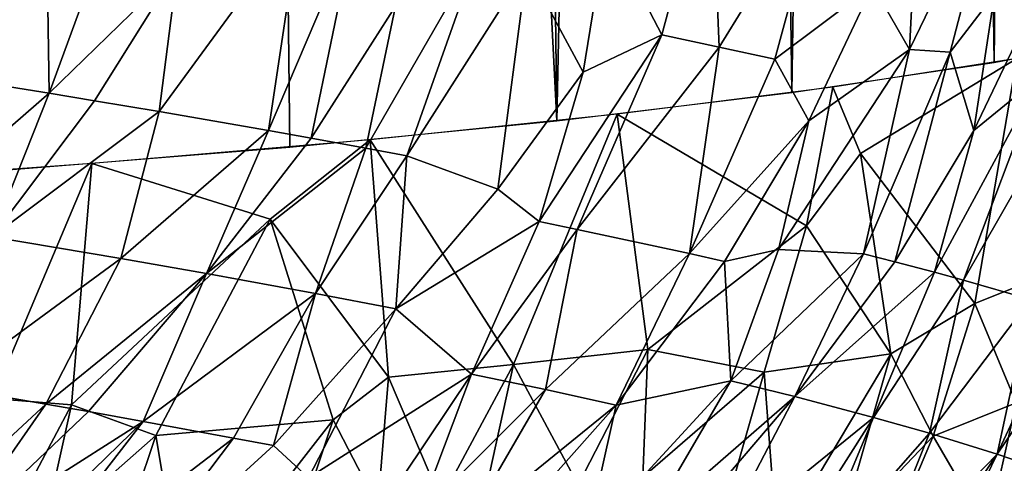
# Model space of a CAD drawing. Extents: x -247 to 247, y 0 to 784.
# Drawn here: x -203 to -202, y 1 to 2 of the extents above; entities that cross this region are included whole.
import ezdxf

# ---------------------------------------------------------------- set-up
doc = ezdxf.new("R2010")
doc.units = 0
doc.header["$MEASUREMENT"] = 0

msp = doc.modelspace()

# ---------------------------------------------------------------- linework, layer by layer
for points in [[(-202.192978, 1.71449, -11.706954), (-202.1483, 6.297099, -11.46768), (-202.258072, 6.276288, -11.902304)], [(-202.192978, 1.71449, -11.706954), (-202.080078, 1.735898, -11.259868), (-202.1483, 6.297099, -11.46768)], [(-202.328049, 1.694331, -12.147913), (-202.258072, 6.276288, -11.902304), (-202.389359, 6.25669, -12.330972)], [(-202.328049, 1.694331, -12.147913), (-202.192978, 1.71449, -11.706954), (-202.258072, 6.276288, -11.902304)], [(-202.484924, 1.67547, -12.581649), (-202.389359, 6.25669, -12.330972), (-202.54187, 6.238355, -12.752617)], [(-202.484924, 1.67547, -12.581649), (-202.328049, 1.694331, -12.147913), (-202.389359, 6.25669, -12.330972)], [(-202.484924, 1.67547, -12.581649), (-202.54187, 6.238355, -12.752617), (-202.715195, 6.221328, -13.166193)], [(-202.862503, 1.641829, -13.423159), (-202.715195, 6.221328, -13.166193), (-202.908936, 6.205651, -13.57067)], [(-202.862503, 1.641829, -13.423159), (-202.663223, 1.657955, -13.007083), (-202.715195, 6.221328, -13.166193)], [(-202.663223, 1.657955, -13.007083), (-202.484924, 1.67547, -12.581649), (-202.715195, 6.221328, -13.166193)], [(-202.451889, 1.8038, -6.028984), (-202.381912, 1.854959, -6.182167), (-202.414978, 1.73281, -6.18686)], [(-202.414978, 1.73281, -6.18686), (-202.381912, 1.854959, -6.182167), (-202.376678, 1.724737, -6.299323)], [(-202.376678, 1.724737, -6.299323), (-202.381912, 1.854959, -6.182167), (-202.306213, 1.838727, -6.409206)], [(-202.274155, 1.765711, -6.561647), (-202.243195, 1.850989, -6.598902), (-202.249496, 1.723009, -6.682052)], [(-202.249496, 1.723009, -6.682052), (-202.243195, 1.850989, -6.598902), (-202.189819, 1.846712, -6.781782)], [(-202.879349, 1.846822, -5.06629), (-202.826279, 1.838474, -5.173238), (-202.928452, 1.710569, -5.087368)], [(-202.249496, 1.723009, -6.682052), (-202.189819, 1.846712, -6.781782), (-202.222443, 1.721236, -6.773386)], [(-202.222443, 1.721236, -6.773386), (-202.189819, 1.846712, -6.781782), (-202.192932, 1.760087, -6.835334)], [(-202.826279, 1.838474, -5.173238), (-202.823914, 1.693899, -5.301929), (-202.928452, 1.710569, -5.087368)], [(-202.826279, 1.838474, -5.173238), (-202.774139, 1.830064, -5.281888), (-202.823914, 1.693899, -5.301929)], [(-202.376678, 1.724737, -6.299323), (-202.306213, 1.838727, -6.409206), (-202.339554, 1.71663, -6.413196)], [(-202.339554, 1.71663, -6.413196), (-202.306213, 1.838727, -6.409206), (-202.274155, 1.765711, -6.561647)], [(-202.774139, 1.830064, -5.281888), (-202.738327, 1.777379, -5.393946), (-202.823914, 1.693899, -5.301929)], [(-202.656464, 1.810245, -5.541571), (-202.750397, 1.681644, -5.461971), (-202.738327, 1.777379, -5.393946)], [(-202.656464, 1.810245, -5.541571), (-202.677475, 1.668991, -5.629296), (-202.750397, 1.681644, -5.461971)], [(-202.656464, 1.810245, -5.541571), (-202.620163, 1.803864, -5.626285), (-202.677475, 1.668991, -5.629296)], [(-202.620163, 1.803864, -5.626285), (-202.649094, 1.663916, -5.697003), (-202.677475, 1.668991, -5.629296)], [(-202.620163, 1.803864, -5.626285), (-202.592636, 1.751932, -5.731114), (-202.649094, 1.663916, -5.697003)], [(-202.504944, 1.777773, -5.916114), (-202.451889, 1.8038, -6.028984), (-202.467422, 1.707894, -6.075876)], [(-202.451889, 1.8038, -6.028984), (-202.414978, 1.73281, -6.18686), (-202.467422, 1.707894, -6.075876)], [(-202.536865, 1.78867, -5.830154), (-202.612503, 1.65724, -5.786592), (-202.592636, 1.751932, -5.731114)], [(-202.536865, 1.78867, -5.830154), (-202.585052, 1.652122, -5.855679), (-202.612503, 1.65724, -5.786592)], [(-202.536865, 1.78867, -5.830154), (-202.504944, 1.777773, -5.916114), (-202.585052, 1.652122, -5.855679)], [(-202.823914, 1.693899, -5.301929), (-202.738327, 1.777379, -5.393946), (-202.793716, 1.688923, -5.366675)], [(-202.793716, 1.688923, -5.366675), (-202.738327, 1.777379, -5.393946), (-202.750397, 1.681644, -5.461971)], [(-202.504944, 1.777773, -5.916114), (-202.524445, 1.629839, -6.028484), (-202.585052, 1.652122, -5.855679)], [(-202.504944, 1.777773, -5.916114), (-202.467422, 1.707894, -6.075876), (-202.524445, 1.629839, -6.028484)], [(-202.339554, 1.71663, -6.413196), (-202.274155, 1.765711, -6.561647), (-202.316788, 1.675581, -6.527862)], [(-202.274155, 1.765711, -6.561647), (-202.249496, 1.723009, -6.682052), (-202.316788, 1.675581, -6.527862)], [(-202.222443, 1.721236, -6.773386), (-202.192932, 1.760087, -6.835334), (-202.20668, 1.669014, -6.891371)], [(-202.192932, 1.760087, -6.835334), (-202.166245, 1.753063, -6.937786), (-202.20668, 1.669014, -6.891371)], [(-202.649094, 1.663916, -5.697003), (-202.592636, 1.751932, -5.731114), (-202.612503, 1.65724, -5.786592)], [(-202.166245, 1.753063, -6.937786), (-202.16217, 1.705357, -7.005033), (-202.20668, 1.669014, -6.891371)], [(-202.414978, 1.73281, -6.18686), (-202.47142, 1.603033, -6.199117), (-202.496735, 1.608225, -6.127257)], [(-202.414978, 1.73281, -6.18686), (-202.496735, 1.608225, -6.127257), (-202.467422, 1.707894, -6.075876)], [(-202.414978, 1.73281, -6.18686), (-202.376678, 1.724737, -6.299323), (-202.47142, 1.603033, -6.199117)], [(-202.376678, 1.724737, -6.299323), (-202.3965, 1.586948, -6.42415), (-202.47142, 1.603033, -6.199117)], [(-202.376678, 1.724737, -6.299323), (-202.339554, 1.71663, -6.413196), (-202.3965, 1.586948, -6.42415)], [(-202.249496, 1.723009, -6.682052), (-202.336945, 1.589608, -6.591253), (-202.316788, 1.675581, -6.527862)], [(-202.249496, 1.723009, -6.682052), (-202.280228, 1.586675, -6.77134), (-202.336945, 1.589608, -6.591253)], [(-202.249496, 1.723009, -6.682052), (-202.222443, 1.721236, -6.773386), (-202.280228, 1.586675, -6.77134)], [(-202.339554, 1.71663, -6.413196), (-202.316788, 1.675581, -6.527862), (-202.3965, 1.586948, -6.42415)], [(-202.282303, 1.653676, -12.002847), (-202.177872, 1.71706, -11.652219), (-202.300842, 1.698041, -12.065142)], [(-202.206009, 1.55352, -11.696559), (-202.177872, 1.71706, -11.652219), (-202.282303, 1.653676, -12.002847)], [(-202.222443, 1.721236, -6.773386), (-202.259384, 1.58136, -6.848408), (-202.280228, 1.586675, -6.77134)], [(-202.222443, 1.721236, -6.773386), (-202.20668, 1.669014, -6.891371), (-202.259384, 1.58136, -6.848408)], [(-202.169907, 1.567922, -11.569717), (-202.177872, 1.71706, -11.652219), (-202.206009, 1.55352, -11.696559)], [(-202.928452, 1.710569, -5.087368), (-202.823914, 1.693899, -5.301929), (-202.922958, 1.607865, -5.218365)], [(-202.524445, 1.629839, -6.028484), (-202.467422, 1.707894, -6.075876), (-202.496735, 1.608225, -6.127257)], [(-202.16217, 1.705357, -7.005033), (-202.21344, 1.569046, -7.02862), (-202.232956, 1.574383, -6.950228)], [(-202.16217, 1.705357, -7.005033), (-202.232956, 1.574383, -6.950228), (-202.20668, 1.669014, -6.891371)], [(-202.16217, 1.705357, -7.005033), (-202.13913, 1.698871, -7.100749), (-202.21344, 1.569046, -7.02862)], [(-202.318375, 1.605447, -12.10304), (-202.300842, 1.698041, -12.065142), (-202.444687, 1.679947, -12.476624)], [(-202.318375, 1.605447, -12.10304), (-202.282303, 1.653676, -12.002847), (-202.300842, 1.698041, -12.065142)], [(-202.13913, 1.698871, -7.100749), (-202.168884, 1.556131, -7.220124), (-202.21344, 1.569046, -7.02862)], [(-202.823914, 1.693899, -5.301929), (-202.862198, 1.598014, -5.34585), (-202.922958, 1.607865, -5.218365)], [(-202.823914, 1.693899, -5.301929), (-202.793716, 1.688923, -5.366675), (-202.862198, 1.598014, -5.34585)], [(-202.793716, 1.688923, -5.366675), (-202.750397, 1.681644, -5.461971), (-202.862198, 1.598014, -5.34585)], [(-202.750397, 1.681644, -5.461971), (-202.776199, 1.583531, -5.535615), (-202.862198, 1.598014, -5.34585)], [(-202.750397, 1.681644, -5.461971), (-202.677475, 1.668991, -5.629296), (-202.776199, 1.583531, -5.535615)], [(-202.51387, 1.512805, -12.611499), (-202.444687, 1.679947, -12.476624), (-202.609558, 1.662872, -12.885148)], [(-202.424164, 1.522897, -12.375413), (-202.444687, 1.679947, -12.476624), (-202.51387, 1.512805, -12.611499)], [(-202.318375, 1.605447, -12.10304), (-202.444687, 1.679947, -12.476624), (-202.424164, 1.522897, -12.375413)], [(-202.3965, 1.586948, -6.42415), (-202.316788, 1.675581, -6.527862), (-202.373184, 1.581697, -6.49842)], [(-202.373184, 1.581697, -6.49842), (-202.316788, 1.675581, -6.527862), (-202.336945, 1.589608, -6.591253)], [(-202.677475, 1.668991, -5.629296), (-202.718887, 1.573482, -5.668914), (-202.776199, 1.583531, -5.535615)], [(-202.677475, 1.668991, -5.629296), (-202.649094, 1.663916, -5.697003), (-202.718887, 1.573482, -5.668914)], [(-202.649094, 1.663916, -5.697003), (-202.612503, 1.65724, -5.786592), (-202.718887, 1.573482, -5.668914)], [(-202.259384, 1.58136, -6.848408), (-202.20668, 1.669014, -6.891371), (-202.232956, 1.574383, -6.950228)], [(-202.676453, 1.609763, -13.032763), (-202.609558, 1.662872, -12.885148), (-202.795532, 1.64691, -13.289153)], [(-202.612503, 1.65724, -5.786592), (-202.646179, 1.560206, -5.847108), (-202.718887, 1.573482, -5.668914)], [(-202.597397, 1.50433, -12.815434), (-202.609558, 1.662872, -12.885148), (-202.676453, 1.609763, -13.032763)], [(-202.612503, 1.65724, -5.786592), (-202.585052, 1.652122, -5.855679), (-202.646179, 1.560206, -5.847108)], [(-202.51387, 1.512805, -12.611499), (-202.609558, 1.662872, -12.885148), (-202.597397, 1.50433, -12.815434)], [(-202.585052, 1.652122, -5.855679), (-202.59256, 1.549987, -5.985892), (-202.646179, 1.560206, -5.847108)], [(-202.585052, 1.652122, -5.855679), (-202.524445, 1.629839, -6.028484), (-202.59256, 1.549987, -5.985892)], [(-202.318375, 1.605447, -12.10304), (-202.261993, 1.519873, -11.870321), (-202.282303, 1.653676, -12.002847)], [(-202.206009, 1.55352, -11.696559), (-202.282303, 1.653676, -12.002847), (-202.261993, 1.519873, -11.870321)], [(-202.861816, 1.490188, -13.388818), (-202.795532, 1.64691, -13.289153), (-203.002487, 1.632148, -13.687052)], [(-202.80899, 1.485938, -13.279092), (-202.795532, 1.64691, -13.289153), (-202.861816, 1.490188, -13.388818)], [(-202.80899, 1.485938, -13.279092), (-202.676453, 1.609763, -13.032763), (-202.795532, 1.64691, -13.289153)], [(-202.524445, 1.629839, -6.028484), (-202.496735, 1.608225, -6.127257), (-202.59256, 1.549987, -5.985892)], [(-202.752701, 1.465396, -13.149193), (-202.676453, 1.609763, -13.032763), (-202.80899, 1.485938, -13.279092)], [(-202.634247, 1.475821, -12.887421), (-202.676453, 1.609763, -13.032763), (-202.752701, 1.465396, -13.149193)], [(-202.597397, 1.50433, -12.815434), (-202.676453, 1.609763, -13.032763), (-202.634247, 1.475821, -12.887421)], [(-202.496735, 1.608225, -6.127257), (-202.541946, 1.506488, -6.18378), (-202.59256, 1.549987, -5.985892)], [(-202.496735, 1.608225, -6.127257), (-202.47142, 1.603033, -6.199117), (-202.541946, 1.506488, -6.18378)], [(-202.318375, 1.605447, -12.10304), (-202.424164, 1.522897, -12.375413), (-202.34671, 1.507794, -12.137165)], [(-202.318375, 1.605447, -12.10304), (-202.34671, 1.507794, -12.137165), (-202.261993, 1.519873, -11.870321)], [(-202.89299, 1.497832, -5.445163), (-202.862198, 1.598014, -5.34585), (-202.776199, 1.583531, -5.535615)], [(-202.47142, 1.603033, -6.199117), (-202.492691, 1.496138, -6.327849), (-202.541946, 1.506488, -6.18378)], [(-202.47142, 1.603033, -6.199117), (-202.3965, 1.586948, -6.42415), (-202.492691, 1.496138, -6.327849)], [(-202.3965, 1.586948, -6.42415), (-202.445374, 1.48573, -6.474267), (-202.492691, 1.496138, -6.327849)], [(-202.3965, 1.586948, -6.42415), (-202.373184, 1.581697, -6.49842), (-202.445374, 1.48573, -6.474267)], [(-202.373184, 1.581697, -6.49842), (-202.336945, 1.589608, -6.591253), (-202.368835, 1.501967, -6.657696)], [(-202.336945, 1.589608, -6.591253), (-202.280228, 1.586675, -6.77134), (-202.368835, 1.501967, -6.657696)], [(-202.280228, 1.586675, -6.77134), (-202.326157, 1.491422, -6.80968), (-202.368835, 1.501967, -6.657696)], [(-202.280228, 1.586675, -6.77134), (-202.259384, 1.58136, -6.848408), (-202.326157, 1.491422, -6.80968)], [(-202.89299, 1.497832, -5.445163), (-202.776199, 1.583531, -5.535615), (-202.826157, 1.486416, -5.595406)], [(-202.826157, 1.486416, -5.595406), (-202.776199, 1.583531, -5.535615), (-202.718887, 1.573482, -5.668914)], [(-202.373184, 1.581697, -6.49842), (-202.368835, 1.501967, -6.657696), (-202.445374, 1.48573, -6.474267)], [(-202.259384, 1.58136, -6.848408), (-202.232956, 1.574383, -6.950228), (-202.326157, 1.491422, -6.80968)], [(-202.826157, 1.486416, -5.595406), (-202.718887, 1.573482, -5.668914), (-202.797745, 1.481428, -5.661598)], [(-202.797745, 1.481428, -5.661598), (-202.718887, 1.573482, -5.668914), (-202.761093, 1.474865, -5.749193)], [(-202.761093, 1.474865, -5.749193), (-202.718887, 1.573482, -5.668914), (-202.646179, 1.560206, -5.847108)], [(-202.232956, 1.574383, -6.950228), (-202.273666, 1.477547, -7.012227), (-202.326157, 1.491422, -6.80968)], [(-202.232956, 1.574383, -6.950228), (-202.21344, 1.569046, -7.02862), (-202.273666, 1.477547, -7.012227)], [(-202.21344, 1.569046, -7.02862), (-202.236313, 1.466912, -7.169474), (-202.273666, 1.477547, -7.012227)], [(-202.21344, 1.569046, -7.02862), (-202.168884, 1.556131, -7.220124), (-202.236313, 1.466912, -7.169474)], [(-202.178299, 1.487212, -11.525061), (-202.169907, 1.567922, -11.569717), (-202.206009, 1.55352, -11.696559)], [(-202.761093, 1.474865, -5.749193), (-202.646179, 1.560206, -5.847108), (-202.700912, 1.463739, -5.899041)], [(-202.700912, 1.463739, -5.899041), (-202.646179, 1.560206, -5.847108), (-202.674286, 1.458669, -5.967896)], [(-202.674286, 1.458669, -5.967896), (-202.646179, 1.560206, -5.847108), (-202.59256, 1.549987, -5.985892)], [(-202.23378, 1.464907, -11.714539), (-202.206009, 1.55352, -11.696559), (-202.261993, 1.519873, -11.870321)], [(-202.168884, 1.556131, -7.220124), (-202.191147, 1.452938, -7.378815), (-202.236313, 1.466912, -7.169474)], [(-202.178299, 1.487212, -11.525061), (-202.206009, 1.55352, -11.696559), (-202.23378, 1.464907, -11.714539)], [(-202.168884, 1.556131, -7.220124), (-202.14621, 1.549103, -7.325436), (-202.191147, 1.452938, -7.378815)], [(-202.674286, 1.458669, -5.967896), (-202.59256, 1.549987, -5.985892), (-202.650787, 1.437118, -6.066157)], [(-202.650787, 1.437118, -6.066157), (-202.59256, 1.549987, -5.985892), (-202.541946, 1.506488, -6.18378)], [(-202.14621, 1.549103, -7.325436), (-202.129654, 1.543731, -7.406474), (-202.191147, 1.452938, -7.378815)], [(-202.129654, 1.543731, -7.406474), (-202.159653, 1.442243, -7.541162), (-202.191147, 1.452938, -7.378815)], [(-202.470825, 1.432468, -12.43778), (-202.424164, 1.522897, -12.375413), (-202.51387, 1.512805, -12.611499)], [(-202.427597, 1.437579, -12.319742), (-202.424164, 1.522897, -12.375413), (-202.470825, 1.432468, -12.43778)], [(-202.427597, 1.437579, -12.319742), (-202.34671, 1.507794, -12.137165), (-202.424164, 1.522897, -12.375413)], [(-202.33783, 1.392798, -11.989544), (-202.261993, 1.519873, -11.870321), (-202.34671, 1.507794, -12.137165)], [(-202.296677, 1.398864, -11.856497), (-202.261993, 1.519873, -11.870321), (-202.33783, 1.392798, -11.989544)], [(-202.23378, 1.464907, -11.714539), (-202.261993, 1.519873, -11.870321), (-202.296677, 1.398864, -11.856497)], [(-202.562546, 1.422502, -12.673101), (-202.51387, 1.512805, -12.611499), (-202.597397, 1.50433, -12.815434)], [(-202.54158, 1.38739, -12.585561), (-202.51387, 1.512805, -12.611499), (-202.562546, 1.422502, -12.673101)], [(-202.470825, 1.432468, -12.43778), (-202.51387, 1.512805, -12.611499), (-202.54158, 1.38739, -12.585561)], [(-202.650787, 1.437118, -6.066157), (-202.541946, 1.506488, -6.18378), (-202.602448, 1.415955, -6.226499)], [(-202.602448, 1.415955, -6.226499), (-202.541946, 1.506488, -6.18378), (-202.577942, 1.410822, -6.297896)], [(-202.577942, 1.410822, -6.297896), (-202.541946, 1.506488, -6.18378), (-202.492691, 1.496138, -6.327849)], [(-202.381165, 1.386827, -12.122458), (-202.34671, 1.507794, -12.137165), (-202.427597, 1.437579, -12.319742)], [(-202.33783, 1.392798, -11.989544), (-202.34671, 1.507794, -12.137165), (-202.381165, 1.386827, -12.122458)], [(-202.604507, 1.418286, -12.774831), (-202.597397, 1.50433, -12.815434), (-202.634247, 1.475821, -12.887421)], [(-202.562546, 1.422502, -12.673101), (-202.597397, 1.50433, -12.815434), (-202.604507, 1.418286, -12.774831)], [(-202.465103, 1.397199, -6.624835), (-202.445374, 1.48573, -6.474267), (-202.368835, 1.501967, -6.657696)], [(-202.465103, 1.397199, -6.624835), (-202.368835, 1.501967, -6.657696), (-202.425446, 1.405196, -6.716167)], [(-202.425446, 1.405196, -6.716167), (-202.368835, 1.501967, -6.657696), (-202.326157, 1.491422, -6.80968)], [(-202.923157, 1.396511, -5.591663), (-202.89299, 1.497832, -5.445163), (-202.826157, 1.486416, -5.595406)], [(-202.577942, 1.410822, -6.297896), (-202.492691, 1.496138, -6.327849), (-202.54599, 1.403955, -6.393999)], [(-202.54599, 1.403955, -6.393999), (-202.492691, 1.496138, -6.327849), (-202.445374, 1.48573, -6.474267)], [(-202.923157, 1.396511, -5.591663), (-202.826157, 1.486416, -5.595406), (-202.8927, 1.391205, -5.661912)], [(-202.826157, 1.486416, -5.595406), (-202.797745, 1.481428, -5.661598), (-202.8927, 1.391205, -5.661912)], [(-202.854095, 1.401064, -13.322652), (-202.80899, 1.485938, -13.279092), (-202.861816, 1.490188, -13.388818)], [(-202.828415, 1.398701, -13.267578), (-202.80899, 1.485938, -13.279092), (-202.854095, 1.401064, -13.322652)], [(-202.828415, 1.398701, -13.267578), (-202.752701, 1.465396, -13.149193), (-202.80899, 1.485938, -13.279092)], [(-202.54599, 1.403955, -6.393999), (-202.445374, 1.48573, -6.474267), (-202.522614, 1.398789, -6.466755)], [(-202.522614, 1.398789, -6.466755), (-202.445374, 1.48573, -6.474267), (-202.465103, 1.397199, -6.624835)], [(-202.425446, 1.405196, -6.716167), (-202.326157, 1.491422, -6.80968), (-202.404312, 1.399962, -6.791646)], [(-202.404312, 1.399962, -6.791646), (-202.326157, 1.491422, -6.80968), (-202.377472, 1.39309, -6.891375)], [(-202.377472, 1.39309, -6.891375), (-202.326157, 1.491422, -6.80968), (-202.273666, 1.477547, -7.012227)], [(-202.178299, 1.487212, -11.525061), (-202.23378, 1.464907, -11.714539), (-202.197189, 1.40235, -11.477688)], [(-202.152176, 1.492142, -11.422029), (-202.178299, 1.487212, -11.525061), (-202.197189, 1.40235, -11.477688)], [(-202.152878, 1.406839, -11.288184), (-202.152176, 1.492142, -11.422029), (-202.197189, 1.40235, -11.477688)], [(-202.797745, 1.481428, -5.661598), (-202.761093, 1.474865, -5.749193), (-202.8927, 1.391205, -5.661912)], [(-202.900574, 1.339532, -5.773719), (-202.761093, 1.474865, -5.749193), (-202.87056, 1.33407, -5.846974)], [(-202.900574, 1.339532, -5.773719), (-202.8927, 1.391205, -5.661912), (-202.761093, 1.474865, -5.749193)], [(-202.87056, 1.33407, -5.846974), (-202.761093, 1.474865, -5.749193), (-202.700912, 1.463739, -5.899041)], [(-202.733047, 1.349089, -13.016687), (-202.634247, 1.475821, -12.887421), (-202.752701, 1.465396, -13.149193)], [(-202.67482, 1.354328, -12.886036), (-202.634247, 1.475821, -12.887421), (-202.733047, 1.349089, -13.016687)], [(-202.604507, 1.418286, -12.774831), (-202.634247, 1.475821, -12.887421), (-202.67482, 1.354328, -12.886036)], [(-202.377472, 1.39309, -6.891375), (-202.273666, 1.477547, -7.012227), (-202.334473, 1.381476, -7.061573)], [(-202.334473, 1.381476, -7.061573), (-202.273666, 1.477547, -7.012227), (-202.315933, 1.376199, -7.139604)], [(-202.315933, 1.376199, -7.139604), (-202.273666, 1.477547, -7.012227), (-202.236313, 1.466912, -7.169474)], [(-202.315933, 1.376199, -7.139604), (-202.236313, 1.466912, -7.169474), (-202.277206, 1.364527, -7.313745)], [(-202.277206, 1.364527, -7.313745), (-202.236313, 1.466912, -7.169474), (-202.191147, 1.452938, -7.378815)], [(-202.87056, 1.33407, -5.846974), (-202.700912, 1.463739, -5.899041), (-202.772385, 1.369216, -5.957127)], [(-202.793488, 1.34397, -13.146801), (-202.752701, 1.465396, -13.149193), (-202.828415, 1.398701, -13.267578)], [(-202.733047, 1.349089, -13.016687), (-202.752701, 1.465396, -13.149193), (-202.793488, 1.34397, -13.146801)], [(-202.700912, 1.463739, -5.899041), (-202.674286, 1.458669, -5.967896), (-202.772385, 1.369216, -5.957127)], [(-202.23378, 1.464907, -11.714539), (-202.296677, 1.398864, -11.856497), (-202.27327, 1.371857, -11.728875)], [(-202.23378, 1.464907, -11.714539), (-202.27327, 1.371857, -11.728875), (-202.197189, 1.40235, -11.477688)], [(-202.674286, 1.458669, -5.967896), (-202.650787, 1.437118, -6.066157), (-202.772385, 1.369216, -5.957127)], [(-202.277206, 1.364527, -7.313745), (-202.191147, 1.452938, -7.378815), (-202.255646, 1.357583, -7.41838)], [(-202.255646, 1.357583, -7.41838), (-202.191147, 1.452938, -7.378815), (-202.239944, 1.352276, -7.498887)], [(-202.239944, 1.352276, -7.498887), (-202.191147, 1.452938, -7.378815), (-202.159653, 1.442243, -7.541162)]]:
    msp.add_3dface(points)

doc.saveas('drawing.dxf')
